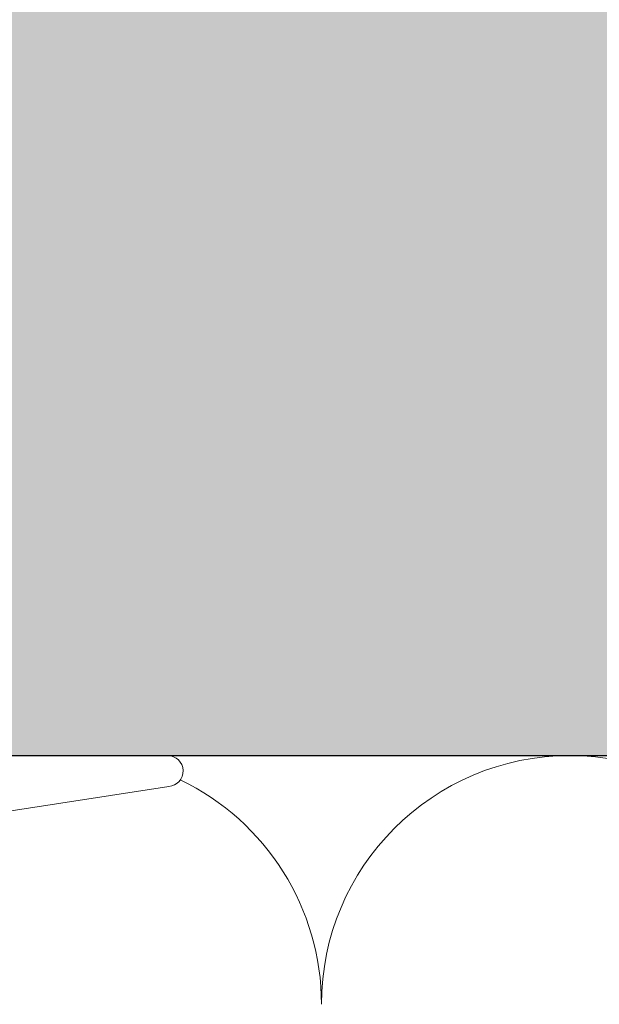
# Model space of a CAD drawing. Units: millimetres. Extents: x 2475 to 6383, y 1496 to 4153.
# Drawn here: x 4317 to 4352, y 3075 to 3135 of the extents above; entities that cross this region are included whole.
import ezdxf

# ---------------------------------------------------------------- set-up
doc = ezdxf.new("R2010")
doc.units = ezdxf.units.MM
doc.layers.add('90%', color=7, linetype='Continuous', transparency=0.9)
for name, color, linetype, lineweight in [('Bemaßung', 250, 'Continuous', 13), ('Breite Volllinie', 7, 'Continuous', 30), ('Schmale Volllinie', 7, 'Continuous', 13), ('Schmale Volllinie_Grau', 252, 'Continuous', 13)]:
    doc.layers.add(name, color=color, linetype=linetype, lineweight=lineweight)
doc.styles.get("Standard").update_dxf_attribs({"font": 'arial.ttf'})
doc.dimstyles.new('100%', dxfattribs={"dimtxt": 4, "dimasz": 3, "dimexe": 3, "dimexo": 3, "dimgap": 2, "dimtad": 1, "dimdec": 0, "dimzin": 0, "dimdsep": 46, "dimtxsty": 'Standard', "dimblk": 'OBLIQUE', "dimcen": 0.09, "dimdle": 3, "dimclrd": 256, "dimclre": 256, "dimclrt": 256, "dimadec": 0, "dimazin": 0, "dimtfac": 1, "dimtdec": 0, "dimtofl": 0, "dimtmove": 0, "dimatfit": 3, "dimfxl": 3, "dimfxlon": 1, "dimtolj": 1, "dimtzin": 0, "dimlwd": -1, "dimlwe": -1, "dimarcsym": 0})

# ---------------------------------------------------------------- blocks, each defined once
blk = doc.blocks.new('FOX-VT_220_L_11 Draufsicht')
at = {"layer": 'Schmale Volllinie'}
for p, q in [((2.503, 1.94), (2.503, -58.824)), ((0.634, -58.899), (-1.497, -45.01))]:
    blk.add_line(p, q, dxfattribs=at)
blk.add_arc((1.567, -58.824), 0.936, 184.57392, 0, dxfattribs=at)
blk = doc.blocks.new('_Oblique')
at = {"color": 0, "linetype": 'ByBlock', "lineweight": -2}
blk.add_line((-0.5, -0.5), (0.5, 0.5), dxfattribs=at)
blk = doc.blocks.new('*D103')
at = {"layer": 'Bemaßung', "transparency": 16777216}
for p, q in [((4285.436, 3179.805), (4285.436, 3185.805)), ((4385.436, 3179.805), (4385.436, 3185.805)), ((4388.436, 3182.805), (4282.436, 3182.805))]:
    blk.add_line(p, q, dxfattribs=at)
at = {"layer": 'Defpoints', "color": 0, "transparency": 16777216}
for p in [(4285.436, 3182.805), (4385.436, 3090.249), (4285.436, 3088.267)]:
    blk.add_point(p, dxfattribs=at)
at = {"layer": 'Bemaßung', "transparency": 16777216, "xscale": 3, "yscale": 3, "zscale": 3, "rotation": 180}
blk.add_blockref('_Oblique', (4285.436, 3182.805), dxfattribs=at)
at = {"layer": 'Bemaßung', "transparency": 16777216, "xscale": 3, "yscale": 3, "zscale": 3}
blk.add_blockref('_Oblique', (4385.436, 3182.805), dxfattribs=at)
at = {"layer": 'Bemaßung', "transparency": 16777216, "insert": (4335.436, 3186.847), "char_height": 4, "attachment_point": 5}
blk.add_mtext('\\A1;{\\W0.75;> }100', dxfattribs=at)

msp = doc.modelspace()

# ---------------------------------------------------------------- hatches: boundary and pattern name
at = {"layer": '90%'}
msp.add_hatch(color=256, dxfattribs=at).paths.add_polyline_path([(4139.783, 3215.249), (4139.783, 3090.249), (4385.436, 3090.249), (4385.436, 3281.965), (4260.436, 3281.965), (4260.436, 3215.249)])

# ---------------------------------------------------------------- linework, layer by layer
at = {"layer": 'Breite Volllinie'}
msp.add_line((4139.783, 3090.249), (4385.436, 3090.249), dxfattribs=at)
at = {"layer": 'Schmale Volllinie_Grau'}
for centre, end in [((4349.783, 3075.249), 180), ((4319.783, 3075.249), 64.41141)]:
    msp.add_arc(centre, 15, 0, end, dxfattribs=at)

# ---------------------------------------------------------------- block references
at = {"rotation": 90}
msp.add_blockref('FOX-VT_220_L_11 Draufsicht', (4266.675, 3087.747), dxfattribs=at)

# ---------------------------------------------------------------- dimensions: what is measured, and where the dimension line sits
at = {"layer": 'Bemaßung'}
dim = msp.add_linear_dim(base=(4285.436, 3182.805), p1=(4385.436, 3090.249), p2=(4285.436, 3088.267), text='{\\W0.75;> }100', dimstyle='100%', dxfattribs=at)
dim.commit()
dim.dimension.update_dxf_attribs({"geometry": '*D103', "text_midpoint": (4335.436, 3186.847)})

doc.saveas('drawing.dxf')
